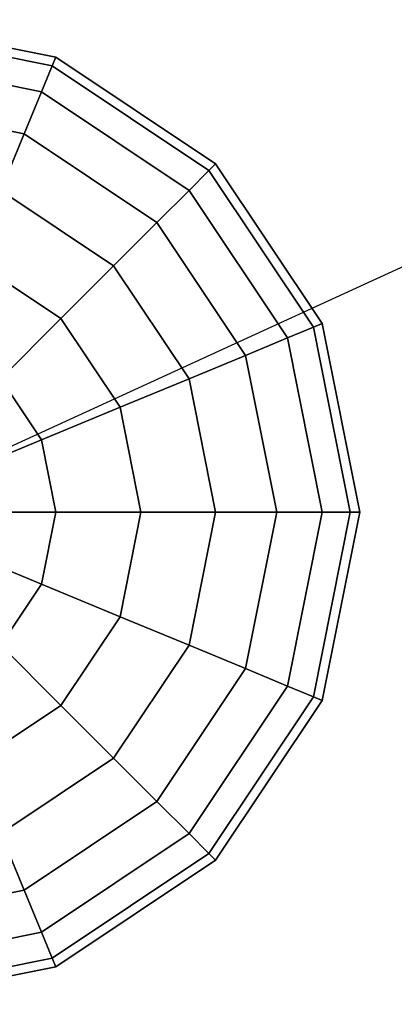
# Model space of a CAD drawing. Extents: x -4309 to 6026, y -4064 to 6234.
# Drawn here: x 1231 to 1307, y -100 to 100 of the extents above; entities that cross this region are included whole.
import ezdxf

# ---------------------------------------------------------------- set-up
doc = ezdxf.new("R2010")
doc.units = 0
doc.header["$LTSCALE"] = 350
doc.header["$MEASUREMENT"] = 0
doc.layers.add('REDMOND', color=7, linetype='CONTINUOUS')

msp = doc.modelspace()

# ---------------------------------------------------------------- linework, layer by layer
at = {"layer": 'REDMOND'}
for p, q in [((1200, 100), (1238.26834, 92.38795)), ((1238.26834, 92.38795), (1200, 100)), ((1200, 100), (1238.26834, 92.38795)), ((1238.26834, 92.38795), (1200, 100)), ((1200, 98.07853), (1237.53303, 90.61274)), ((1237.53303, 90.61274), (1200, 98.07853)), ((1200, 98.07853), (1237.53303, 90.61274)), ((1237.53303, 90.61274), (1200, 98.07853)), ((1200, 98.07853), (1237.53303, 90.61274)), ((1237.53303, 90.61274), (1200, 98.07853)), ((1200, 98.07853), (1237.53303, 90.61274)), ((1237.53303, 90.61274), (1200, 98.07853)), ((1200, 92.38795), (1235.35534, 85.35534)), ((1235.35534, 85.35534), (1200, 92.38795)), ((1200, 92.38795), (1235.35534, 85.35534)), ((1235.35534, 85.35534), (1200, 92.38795)), ((1200, 92.38795), (1235.35534, 85.35534)), ((1235.35534, 85.35534), (1200, 92.38795)), ((1200, 92.38795), (1235.35534, 85.35534)), ((1235.35534, 85.35534), (1200, 92.38795)), ((1238.26834, 92.38795), (1237.53303, 90.61274)), ((1237.53303, 90.61274), (1238.26834, 92.38795)), ((1237.53303, 90.61274), (1238.26834, 92.38795)), ((1238.26834, 92.38795), (1237.53303, 90.61274)), ((1238.26834, 92.38795), (1237.53303, 90.61274)), ((1237.53303, 90.61274), (1238.26834, 92.38795)), ((1237.53303, 90.61274), (1238.26834, 92.38795)), ((1238.26834, 92.38795), (1237.53303, 90.61274)), ((1238.26834, 92.38795), (1270.71068, 70.71068)), ((1270.71068, 70.71068), (1238.26834, 92.38795)), ((1238.26834, 92.38795), (1270.71068, 70.71068)), ((1270.71068, 70.71068), (1238.26834, 92.38795)), ((1237.53303, 90.61274), (1235.35534, 85.35534)), ((1235.35534, 85.35534), (1237.53303, 90.61274)), ((1235.35534, 85.35534), (1237.53303, 90.61274)), ((1237.53303, 90.61274), (1235.35534, 85.35534)), ((1237.53303, 90.61274), (1235.35534, 85.35534)), ((1235.35534, 85.35534), (1237.53303, 90.61274)), ((1235.35534, 85.35534), (1237.53303, 90.61274)), ((1237.53303, 90.61274), (1235.35534, 85.35534)), ((1237.53303, 90.61274), (1269.35199, 69.35199)), ((1269.35199, 69.35199), (1237.53303, 90.61274)), ((1237.53303, 90.61274), (1269.35199, 69.35199)), ((1269.35199, 69.35199), (1237.53303, 90.61274)), ((1237.53303, 90.61274), (1269.35199, 69.35199)), ((1269.35199, 69.35199), (1237.53303, 90.61274)), ((1237.53303, 90.61274), (1269.35199, 69.35199)), ((1269.35199, 69.35199), (1237.53303, 90.61274)), ((1235.35534, 85.35534), (1231.81896, 76.81778)), ((1231.81896, 76.81778), (1235.35534, 85.35534)), ((1231.81896, 76.81778), (1235.35534, 85.35534)), ((1235.35534, 85.35534), (1231.81896, 76.81778)), ((1235.35534, 85.35534), (1231.81896, 76.81778)), ((1231.81896, 76.81778), (1235.35534, 85.35534)), ((1231.81896, 76.81778), (1235.35534, 85.35534)), ((1235.35534, 85.35534), (1231.81896, 76.81778)), ((1235.35534, 85.35534), (1265.32815, 65.32815)), ((1265.32815, 65.32815), (1235.35534, 85.35534)), ((1235.35534, 85.35534), (1265.32815, 65.32815)), ((1265.32815, 65.32815), (1235.35534, 85.35534)), ((1235.35534, 85.35534), (1265.32815, 65.32815)), ((1265.32815, 65.32815), (1235.35534, 85.35534)), ((1235.35534, 85.35534), (1265.32815, 65.32815)), ((1265.32815, 65.32815), (1235.35534, 85.35534)), ((1200, 83.14696), (1231.81896, 76.81778)), ((1231.81896, 76.81778), (1200, 83.14696)), ((1200, 83.14696), (1231.81896, 76.81778)), ((1231.81896, 76.81778), (1200, 83.14696)), ((1200, 83.14696), (1231.81896, 76.81778)), ((1231.81896, 76.81778), (1200, 83.14696)), ((1200, 83.14696), (1231.81896, 76.81778)), ((1231.81896, 76.81778), (1200, 83.14696)), ((1231.81896, 76.81778), (1227.05981, 65.32815)), ((1227.05981, 65.32815), (1231.81896, 76.81778)), ((1227.05981, 65.32815), (1231.81896, 76.81778)), ((1231.81896, 76.81778), (1227.05981, 65.32815)), ((1231.81896, 76.81778), (1227.05981, 65.32815)), ((1227.05981, 65.32815), (1231.81896, 76.81778)), ((1227.05981, 65.32815), (1231.81896, 76.81778)), ((1231.81896, 76.81778), (1227.05981, 65.32815)), ((1231.81896, 76.81778), (1258.79378, 58.79378)), ((1258.79378, 58.79378), (1231.81896, 76.81778)), ((1231.81896, 76.81778), (1258.79378, 58.79378)), ((1258.79378, 58.79378), (1231.81896, 76.81778)), ((1231.81896, 76.81778), (1258.79378, 58.79378)), ((1258.79378, 58.79378), (1231.81896, 76.81778)), ((1231.81896, 76.81778), (1258.79378, 58.79378)), ((1258.79378, 58.79378), (1231.81896, 76.81778)), ((1270.71068, 70.71068), (1269.35199, 69.35199)), ((1269.35199, 69.35199), (1270.71068, 70.71068)), ((1269.35199, 69.35199), (1270.71068, 70.71068)), ((1270.71068, 70.71068), (1269.35199, 69.35199)), ((1270.71068, 70.71068), (1269.35199, 69.35199)), ((1269.35199, 69.35199), (1270.71068, 70.71068)), ((1269.35199, 69.35199), (1270.71068, 70.71068)), ((1270.71068, 70.71068), (1269.35199, 69.35199)), ((1270.71068, 70.71068), (1292.38795, 38.26834)), ((1292.38795, 38.26834), (1270.71068, 70.71068)), ((1270.71068, 70.71068), (1292.38795, 38.26834)), ((1292.38795, 38.26834), (1270.71068, 70.71068)), ((1269.35199, 69.35199), (1265.32815, 65.32815)), ((1265.32815, 65.32815), (1269.35199, 69.35199)), ((1265.32815, 65.32815), (1269.35199, 69.35199)), ((1269.35199, 69.35199), (1265.32815, 65.32815)), ((1269.35199, 69.35199), (1265.32815, 65.32815)), ((1265.32815, 65.32815), (1269.35199, 69.35199)), ((1265.32815, 65.32815), (1269.35199, 69.35199)), ((1269.35199, 69.35199), (1265.32815, 65.32815)), ((1269.35199, 69.35199), (1290.61274, 37.53303)), ((1290.61274, 37.53303), (1269.35199, 69.35199)), ((1269.35199, 69.35199), (1290.61274, 37.53303)), ((1290.61274, 37.53303), (1269.35199, 69.35199)), ((1269.35199, 69.35199), (1290.61274, 37.53303)), ((1290.61274, 37.53303), (1269.35199, 69.35199)), ((1269.35199, 69.35199), (1290.61274, 37.53303)), ((1290.61274, 37.53303), (1269.35199, 69.35199)), ((1227.05981, 65.32815), (1250, 50)), ((1250, 50), (1227.05981, 65.32815)), ((1227.05981, 65.32815), (1250, 50)), ((1250, 50), (1227.05981, 65.32815)), ((1227.05981, 65.32815), (1250, 50)), ((1250, 50), (1227.05981, 65.32815)), ((1227.05981, 65.32815), (1250, 50)), ((1250, 50), (1227.05981, 65.32815)), ((1265.32815, 65.32815), (1258.79378, 58.79378)), ((1258.79378, 58.79378), (1265.32815, 65.32815)), ((1258.79378, 58.79378), (1265.32815, 65.32815)), ((1265.32815, 65.32815), (1258.79378, 58.79378)), ((1265.32815, 65.32815), (1258.79378, 58.79378)), ((1258.79378, 58.79378), (1265.32815, 65.32815)), ((1258.79378, 58.79378), (1265.32815, 65.32815)), ((1265.32815, 65.32815), (1258.79378, 58.79378)), ((1265.32815, 65.32815), (1285.35534, 35.35534)), ((1285.35534, 35.35534), (1265.32815, 65.32815)), ((1265.32815, 65.32815), (1285.35534, 35.35534)), ((1285.35534, 35.35534), (1265.32815, 65.32815)), ((1265.32815, 65.32815), (1285.35534, 35.35534)), ((1285.35534, 35.35534), (1265.32815, 65.32815)), ((1265.32815, 65.32815), (1285.35534, 35.35534)), ((1285.35534, 35.35534), (1265.32815, 65.32815)), ((1258.79378, 58.79378), (1250, 50)), ((1250, 50), (1258.79378, 58.79378)), ((1250, 50), (1258.79378, 58.79378)), ((1258.79378, 58.79378), (1250, 50)), ((1258.79378, 58.79378), (1250, 50)), ((1250, 50), (1258.79378, 58.79378)), ((1250, 50), (1258.79378, 58.79378)), ((1258.79378, 58.79378), (1250, 50)), ((1258.79378, 58.79378), (1276.81778, 31.81896)), ((1276.81778, 31.81896), (1258.79378, 58.79378)), ((1258.79378, 58.79378), (1276.81778, 31.81896)), ((1276.81778, 31.81896), (1258.79378, 58.79378)), ((1258.79378, 58.79378), (1276.81778, 31.81896)), ((1276.81778, 31.81896), (1258.79378, 58.79378)), ((1258.79378, 58.79378), (1276.81778, 31.81896)), ((1276.81778, 31.81896), (1258.79378, 58.79378)), ((1199.83396, -0.06884), (1314.0551, 52.30982)), ((1221.26075, 51.328), (1239.28475, 39.28475)), ((1239.28475, 39.28475), (1221.26075, 51.328)), ((1221.26075, 51.328), (1239.28475, 39.28475)), ((1239.28475, 39.28475), (1221.26075, 51.328)), ((1221.26075, 51.328), (1239.28475, 39.28475)), ((1239.28475, 39.28475), (1221.26075, 51.328)), ((1221.26075, 51.328), (1239.28475, 39.28475)), ((1239.28475, 39.28475), (1221.26075, 51.328)), ((1239.28475, 39.28475), (1250, 50)), ((1250, 50), (1239.28475, 39.28475)), ((1239.28475, 39.28475), (1250, 50)), ((1250, 50), (1239.28475, 39.28475)), ((1250, 50), (1265.32815, 27.05981)), ((1265.32815, 27.05981), (1250, 50)), ((1250, 50), (1265.32815, 27.05981)), ((1265.32815, 27.05981), (1250, 50)), ((1250, 50), (1239.28475, 39.28475)), ((1239.28475, 39.28475), (1250, 50)), ((1250, 50), (1239.28475, 39.28475)), ((1239.28475, 39.28475), (1250, 50)), ((1250, 50), (1265.32815, 27.05981)), ((1265.32815, 27.05981), (1250, 50)), ((1250, 50), (1265.32815, 27.05981)), ((1265.32815, 27.05981), (1250, 50)), ((1239.28475, 39.28475), (1227.05981, 27.05981)), ((1227.05981, 27.05981), (1239.28475, 39.28475)), ((1227.05981, 27.05981), (1239.28475, 39.28475)), ((1239.28475, 39.28475), (1227.05981, 27.05981)), ((1239.28475, 39.28475), (1227.05981, 27.05981)), ((1227.05981, 27.05981), (1239.28475, 39.28475)), ((1227.05981, 27.05981), (1239.28475, 39.28475)), ((1239.28475, 39.28475), (1227.05981, 27.05981)), ((1239.28475, 39.28475), (1251.328, 21.26075)), ((1251.328, 21.26075), (1239.28475, 39.28475)), ((1239.28475, 39.28475), (1251.328, 21.26075)), ((1251.328, 21.26075), (1239.28475, 39.28475)), ((1239.28475, 39.28475), (1251.328, 21.26075)), ((1251.328, 21.26075), (1239.28475, 39.28475)), ((1239.28475, 39.28475), (1251.328, 21.26075)), ((1251.328, 21.26075), (1239.28475, 39.28475)), ((1292.38795, 38.26834), (1290.61274, 37.53303)), ((1290.61274, 37.53303), (1292.38795, 38.26834)), ((1290.61274, 37.53303), (1292.38795, 38.26834)), ((1292.38795, 38.26834), (1290.61274, 37.53303)), ((1292.38795, 38.26834), (1290.61274, 37.53303)), ((1290.61274, 37.53303), (1292.38795, 38.26834)), ((1290.61274, 37.53303), (1292.38795, 38.26834)), ((1292.38795, 38.26834), (1290.61274, 37.53303)), ((1292.38795, 38.26834), (1300, 0)), ((1300, 0), (1292.38795, 38.26834)), ((1292.38795, 38.26834), (1300, 0)), ((1300, 0), (1292.38795, 38.26834)), ((1290.61274, 37.53303), (1285.35534, 35.35534)), ((1285.35534, 35.35534), (1290.61274, 37.53303)), ((1285.35534, 35.35534), (1290.61274, 37.53303)), ((1290.61274, 37.53303), (1285.35534, 35.35534)), ((1290.61274, 37.53303), (1285.35534, 35.35534)), ((1285.35534, 35.35534), (1290.61274, 37.53303)), ((1285.35534, 35.35534), (1290.61274, 37.53303)), ((1290.61274, 37.53303), (1285.35534, 35.35534)), ((1290.61274, 37.53303), (1298.07853, 0)), ((1298.07853, 0), (1290.61274, 37.53303)), ((1290.61274, 37.53303), (1298.07853, 0)), ((1298.07853, 0), (1290.61274, 37.53303)), ((1290.61274, 37.53303), (1298.07853, 0)), ((1298.07853, 0), (1290.61274, 37.53303)), ((1290.61274, 37.53303), (1298.07853, 0)), ((1298.07853, 0), (1290.61274, 37.53303)), ((1285.35534, 35.35534), (1276.81778, 31.81896)), ((1276.81778, 31.81896), (1285.35534, 35.35534)), ((1276.81778, 31.81896), (1285.35534, 35.35534)), ((1285.35534, 35.35534), (1276.81778, 31.81896)), ((1285.35534, 35.35534), (1276.81778, 31.81896)), ((1276.81778, 31.81896), (1285.35534, 35.35534)), ((1276.81778, 31.81896), (1285.35534, 35.35534)), ((1285.35534, 35.35534), (1276.81778, 31.81896)), ((1285.35534, 35.35534), (1292.38795, 0)), ((1292.38795, 0), (1285.35534, 35.35534)), ((1285.35534, 35.35534), (1292.38795, 0)), ((1292.38795, 0), (1285.35534, 35.35534)), ((1285.35534, 35.35534), (1292.38795, 0)), ((1292.38795, 0), (1285.35534, 35.35534)), ((1285.35534, 35.35534), (1292.38795, 0)), ((1292.38795, 0), (1285.35534, 35.35534)), ((1276.81778, 31.81896), (1265.32815, 27.05981)), ((1265.32815, 27.05981), (1276.81778, 31.81896)), ((1265.32815, 27.05981), (1276.81778, 31.81896)), ((1276.81778, 31.81896), (1265.32815, 27.05981)), ((1276.81778, 31.81896), (1265.32815, 27.05981)), ((1265.32815, 27.05981), (1276.81778, 31.81896)), ((1265.32815, 27.05981), (1276.81778, 31.81896)), ((1276.81778, 31.81896), (1265.32815, 27.05981)), ((1276.81778, 31.81896), (1283.14696, 0)), ((1283.14696, 0), (1276.81778, 31.81896)), ((1276.81778, 31.81896), (1283.14696, 0)), ((1283.14696, 0), (1276.81778, 31.81896)), ((1276.81778, 31.81896), (1283.14696, 0)), ((1283.14696, 0), (1276.81778, 31.81896)), ((1276.81778, 31.81896), (1283.14696, 0)), ((1283.14696, 0), (1276.81778, 31.81896)), ((1227.05981, 27.05981), (1235.35534, 14.64466)), ((1235.35534, 14.64466), (1227.05981, 27.05981)), ((1227.05981, 27.05981), (1235.35534, 14.64466)), ((1235.35534, 14.64466), (1227.05981, 27.05981)), ((1227.05981, 27.05981), (1235.35534, 14.64466)), ((1235.35534, 14.64466), (1227.05981, 27.05981)), ((1227.05981, 27.05981), (1235.35534, 14.64466)), ((1235.35534, 14.64466), (1227.05981, 27.05981)), ((1265.32815, 27.05981), (1251.328, 21.26075)), ((1251.328, 21.26075), (1265.32815, 27.05981)), ((1251.328, 21.26075), (1265.32815, 27.05981)), ((1265.32815, 27.05981), (1251.328, 21.26075)), ((1265.32815, 27.05981), (1251.328, 21.26075)), ((1251.328, 21.26075), (1265.32815, 27.05981)), ((1251.328, 21.26075), (1265.32815, 27.05981)), ((1265.32815, 27.05981), (1251.328, 21.26075)), ((1265.32815, 27.05981), (1270.71068, 0)), ((1270.71068, 0), (1265.32815, 27.05981)), ((1265.32815, 27.05981), (1270.71068, 0)), ((1270.71068, 0), (1265.32815, 27.05981)), ((1265.32815, 27.05981), (1270.71068, 0)), ((1270.71068, 0), (1265.32815, 27.05981)), ((1265.32815, 27.05981), (1270.71068, 0)), ((1270.71068, 0), (1265.32815, 27.05981)), ((1251.328, 21.26075), (1235.35534, 14.64466)), ((1235.35534, 14.64466), (1251.328, 21.26075)), ((1235.35534, 14.64466), (1251.328, 21.26075)), ((1251.328, 21.26075), (1235.35534, 14.64466)), ((1251.328, 21.26075), (1235.35534, 14.64466)), ((1235.35534, 14.64466), (1251.328, 21.26075)), ((1235.35534, 14.64466), (1251.328, 21.26075)), ((1251.328, 21.26075), (1235.35534, 14.64466)), ((1251.328, 21.26075), (1255.55702, 0)), ((1255.55702, 0), (1251.328, 21.26075)), ((1251.328, 21.26075), (1255.55702, 0)), ((1255.55702, 0), (1251.328, 21.26075)), ((1251.328, 21.26075), (1255.55702, 0)), ((1255.55702, 0), (1251.328, 21.26075)), ((1251.328, 21.26075), (1255.55702, 0)), ((1255.55702, 0), (1251.328, 21.26075)), ((1235.35534, 14.64466), (1218.024, 7.46578)), ((1218.024, 7.46578), (1235.35534, 14.64466)), ((1218.024, 7.46578), (1235.35534, 14.64466)), ((1235.35534, 14.64466), (1218.024, 7.46578)), ((1235.35534, 14.64466), (1218.024, 7.46578)), ((1218.024, 7.46578), (1235.35534, 14.64466)), ((1218.024, 7.46578), (1235.35534, 14.64466)), ((1235.35534, 14.64466), (1218.024, 7.46578)), ((1235.35534, 14.64466), (1238.26834, 0)), ((1238.26834, 0), (1235.35534, 14.64466)), ((1235.35534, 14.64466), (1238.26834, 0)), ((1238.26834, 0), (1235.35534, 14.64466)), ((1235.35534, 14.64466), (1238.26834, 0)), ((1238.26834, 0), (1235.35534, 14.64466)), ((1235.35534, 14.64466), (1238.26834, 0)), ((1238.26834, 0), (1235.35534, 14.64466)), ((1238.26834, 0), (1219.50903, 0)), ((1219.50903, 0), (1238.26834, 0)), ((1219.50903, 0), (1238.26834, 0)), ((1238.26834, 0), (1219.50903, 0)), ((1238.26834, 0), (1219.50903, 0)), ((1219.50903, 0), (1238.26834, 0)), ((1219.50903, 0), (1238.26834, 0)), ((1238.26834, 0), (1219.50903, 0)), ((1238.26834, 0), (1235.35534, -14.64466)), ((1235.35534, -14.64466), (1238.26834, 0)), ((1238.26834, 0), (1235.35534, -14.64466)), ((1235.35534, -14.64466), (1238.26834, 0)), ((1238.26834, 0), (1235.35534, -14.64466)), ((1235.35534, -14.64466), (1238.26834, 0)), ((1238.26834, 0), (1235.35534, -14.64466)), ((1235.35534, -14.64466), (1238.26834, 0)), ((1255.55702, 0), (1238.26834, 0)), ((1238.26834, 0), (1255.55702, 0)), ((1238.26834, 0), (1255.55702, 0)), ((1255.55702, 0), (1238.26834, 0)), ((1255.55702, 0), (1238.26834, 0)), ((1238.26834, 0), (1255.55702, 0)), ((1238.26834, 0), (1255.55702, 0)), ((1255.55702, 0), (1238.26834, 0)), ((1255.55702, 0), (1251.328, -21.26075)), ((1251.328, -21.26075), (1255.55702, 0)), ((1255.55702, 0), (1251.328, -21.26075)), ((1251.328, -21.26075), (1255.55702, 0)), ((1255.55702, 0), (1251.328, -21.26075)), ((1251.328, -21.26075), (1255.55702, 0)), ((1255.55702, 0), (1251.328, -21.26075)), ((1251.328, -21.26075), (1255.55702, 0)), ((1270.71068, 0), (1255.55702, 0)), ((1255.55702, 0), (1270.71068, 0)), ((1255.55702, 0), (1270.71068, 0)), ((1270.71068, 0), (1255.55702, 0)), ((1270.71068, 0), (1255.55702, 0)), ((1255.55702, 0), (1270.71068, 0)), ((1255.55702, 0), (1270.71068, 0)), ((1270.71068, 0), (1255.55702, 0)), ((1270.71068, 0), (1265.32815, -27.05981)), ((1265.32815, -27.05981), (1270.71068, 0)), ((1270.71068, 0), (1265.32815, -27.05981)), ((1265.32815, -27.05981), (1270.71068, 0)), ((1270.71068, 0), (1265.32815, -27.05981)), ((1265.32815, -27.05981), (1270.71068, 0)), ((1270.71068, 0), (1265.32815, -27.05981)), ((1265.32815, -27.05981), (1270.71068, 0)), ((1283.14696, 0), (1270.71068, 0)), ((1270.71068, 0), (1283.14696, 0)), ((1270.71068, 0), (1283.14696, 0)), ((1283.14696, 0), (1270.71068, 0)), ((1283.14696, 0), (1270.71068, 0)), ((1270.71068, 0), (1283.14696, 0)), ((1270.71068, 0), (1283.14696, 0)), ((1283.14696, 0), (1270.71068, 0)), ((1283.14696, 0), (1276.81778, -31.81896)), ((1276.81778, -31.81896), (1283.14696, 0)), ((1283.14696, 0), (1276.81778, -31.81896)), ((1276.81778, -31.81896), (1283.14696, 0)), ((1283.14696, 0), (1276.81778, -31.81896)), ((1276.81778, -31.81896), (1283.14696, 0)), ((1283.14696, 0), (1276.81778, -31.81896)), ((1276.81778, -31.81896), (1283.14696, 0)), ((1292.38795, 0), (1283.14696, 0)), ((1283.14696, 0), (1292.38795, 0)), ((1283.14696, 0), (1292.38795, 0)), ((1292.38795, 0), (1283.14696, 0)), ((1292.38795, 0), (1283.14696, 0)), ((1283.14696, 0), (1292.38795, 0)), ((1283.14696, 0), (1292.38795, 0)), ((1292.38795, 0), (1283.14696, 0)), ((1292.38795, 0), (1285.35534, -35.35534)), ((1285.35534, -35.35534), (1292.38795, 0)), ((1292.38795, 0), (1285.35534, -35.35534)), ((1285.35534, -35.35534), (1292.38795, 0)), ((1292.38795, 0), (1285.35534, -35.35534)), ((1285.35534, -35.35534), (1292.38795, 0)), ((1292.38795, 0), (1285.35534, -35.35534)), ((1285.35534, -35.35534), (1292.38795, 0)), ((1298.07853, 0), (1290.61274, -37.53303)), ((1290.61274, -37.53303), (1298.07853, 0)), ((1298.07853, 0), (1290.61274, -37.53303)), ((1290.61274, -37.53303), (1298.07853, 0)), ((1298.07853, 0), (1290.61274, -37.53303)), ((1290.61274, -37.53303), (1298.07853, 0)), ((1298.07853, 0), (1290.61274, -37.53303)), ((1290.61274, -37.53303), (1298.07853, 0)), ((1298.07853, 0), (1292.38795, 0)), ((1292.38795, 0), (1298.07853, 0)), ((1292.38795, 0), (1298.07853, 0)), ((1300, 0), (1292.38795, -38.26834)), ((1292.38795, -38.26834), (1300, 0)), ((1298.07853, 0), (1292.38795, 0)), ((1298.07853, 0), (1292.38795, 0)), ((1292.38795, 0), (1298.07853, 0)), ((1292.38795, 0), (1298.07853, 0)), ((1300, 0), (1292.38795, -38.26834)), ((1292.38795, -38.26834), (1300, 0)), ((1298.07853, 0), (1292.38795, 0)), ((1300, 0), (1298.07853, 0)), ((1298.07853, 0), (1300, 0)), ((1298.07853, 0), (1300, 0)), ((1300, 0), (1298.07853, 0)), ((1300, 0), (1298.07853, 0)), ((1298.07853, 0), (1300, 0)), ((1298.07853, 0), (1300, 0)), ((1300, 0), (1298.07853, 0)), ((1235.35534, -14.64466), (1218.024, -7.46578)), ((1218.024, -7.46578), (1235.35534, -14.64466)), ((1218.024, -7.46578), (1235.35534, -14.64466)), ((1235.35534, -14.64466), (1218.024, -7.46578)), ((1235.35534, -14.64466), (1218.024, -7.46578)), ((1218.024, -7.46578), (1235.35534, -14.64466)), ((1218.024, -7.46578), (1235.35534, -14.64466)), ((1235.35534, -14.64466), (1218.024, -7.46578)), ((1235.35534, -14.64466), (1227.05981, -27.05981)), ((1227.05981, -27.05981), (1235.35534, -14.64466)), ((1235.35534, -14.64466), (1227.05981, -27.05981)), ((1227.05981, -27.05981), (1235.35534, -14.64466)), ((1235.35534, -14.64466), (1227.05981, -27.05981)), ((1227.05981, -27.05981), (1235.35534, -14.64466)), ((1235.35534, -14.64466), (1227.05981, -27.05981)), ((1227.05981, -27.05981), (1235.35534, -14.64466)), ((1251.328, -21.26075), (1235.35534, -14.64466)), ((1235.35534, -14.64466), (1251.328, -21.26075)), ((1235.35534, -14.64466), (1251.328, -21.26075)), ((1251.328, -21.26075), (1235.35534, -14.64466)), ((1251.328, -21.26075), (1235.35534, -14.64466)), ((1235.35534, -14.64466), (1251.328, -21.26075)), ((1235.35534, -14.64466), (1251.328, -21.26075)), ((1251.328, -21.26075), (1235.35534, -14.64466)), ((1251.328, -21.26075), (1239.28475, -39.28475)), ((1239.28475, -39.28475), (1251.328, -21.26075)), ((1251.328, -21.26075), (1239.28475, -39.28475)), ((1239.28475, -39.28475), (1251.328, -21.26075)), ((1251.328, -21.26075), (1239.28475, -39.28475)), ((1239.28475, -39.28475), (1251.328, -21.26075)), ((1251.328, -21.26075), (1239.28475, -39.28475)), ((1239.28475, -39.28475), (1251.328, -21.26075)), ((1265.32815, -27.05981), (1251.328, -21.26075)), ((1251.328, -21.26075), (1265.32815, -27.05981)), ((1251.328, -21.26075), (1265.32815, -27.05981)), ((1265.32815, -27.05981), (1251.328, -21.26075)), ((1265.32815, -27.05981), (1251.328, -21.26075)), ((1251.328, -21.26075), (1265.32815, -27.05981)), ((1251.328, -21.26075), (1265.32815, -27.05981)), ((1265.32815, -27.05981), (1251.328, -21.26075)), ((1239.28475, -39.28475), (1227.05981, -27.05981)), ((1227.05981, -27.05981), (1239.28475, -39.28475)), ((1227.05981, -27.05981), (1239.28475, -39.28475)), ((1239.28475, -39.28475), (1227.05981, -27.05981)), ((1239.28475, -39.28475), (1227.05981, -27.05981)), ((1227.05981, -27.05981), (1239.28475, -39.28475)), ((1227.05981, -27.05981), (1239.28475, -39.28475)), ((1239.28475, -39.28475), (1227.05981, -27.05981)), ((1265.32815, -27.05981), (1250, -50)), ((1250, -50), (1265.32815, -27.05981)), ((1265.32815, -27.05981), (1250, -50)), ((1250, -50), (1265.32815, -27.05981)), ((1265.32815, -27.05981), (1250, -50)), ((1250, -50), (1265.32815, -27.05981)), ((1265.32815, -27.05981), (1250, -50)), ((1250, -50), (1265.32815, -27.05981)), ((1276.81778, -31.81896), (1265.32815, -27.05981)), ((1265.32815, -27.05981), (1276.81778, -31.81896)), ((1265.32815, -27.05981), (1276.81778, -31.81896)), ((1276.81778, -31.81896), (1265.32815, -27.05981)), ((1276.81778, -31.81896), (1265.32815, -27.05981)), ((1265.32815, -27.05981), (1276.81778, -31.81896)), ((1265.32815, -27.05981), (1276.81778, -31.81896)), ((1276.81778, -31.81896), (1265.32815, -27.05981)), ((1276.81778, -31.81896), (1258.79378, -58.79378)), ((1258.79378, -58.79378), (1276.81778, -31.81896)), ((1276.81778, -31.81896), (1258.79378, -58.79378)), ((1258.79378, -58.79378), (1276.81778, -31.81896)), ((1276.81778, -31.81896), (1258.79378, -58.79378)), ((1258.79378, -58.79378), (1276.81778, -31.81896)), ((1276.81778, -31.81896), (1258.79378, -58.79378)), ((1258.79378, -58.79378), (1276.81778, -31.81896)), ((1285.35534, -35.35534), (1276.81778, -31.81896)), ((1276.81778, -31.81896), (1285.35534, -35.35534)), ((1276.81778, -31.81896), (1285.35534, -35.35534)), ((1285.35534, -35.35534), (1276.81778, -31.81896)), ((1285.35534, -35.35534), (1276.81778, -31.81896)), ((1276.81778, -31.81896), (1285.35534, -35.35534)), ((1276.81778, -31.81896), (1285.35534, -35.35534)), ((1285.35534, -35.35534), (1276.81778, -31.81896)), ((1285.35534, -35.35534), (1265.32815, -65.32815)), ((1265.32815, -65.32815), (1285.35534, -35.35534)), ((1285.35534, -35.35534), (1265.32815, -65.32815)), ((1265.32815, -65.32815), (1285.35534, -35.35534)), ((1285.35534, -35.35534), (1265.32815, -65.32815)), ((1265.32815, -65.32815), (1285.35534, -35.35534)), ((1285.35534, -35.35534), (1265.32815, -65.32815)), ((1265.32815, -65.32815), (1285.35534, -35.35534)), ((1290.61274, -37.53303), (1285.35534, -35.35534)), ((1285.35534, -35.35534), (1290.61274, -37.53303)), ((1285.35534, -35.35534), (1290.61274, -37.53303)), ((1290.61274, -37.53303), (1285.35534, -35.35534)), ((1290.61274, -37.53303), (1285.35534, -35.35534)), ((1285.35534, -35.35534), (1290.61274, -37.53303)), ((1285.35534, -35.35534), (1290.61274, -37.53303)), ((1290.61274, -37.53303), (1285.35534, -35.35534)), ((1290.61274, -37.53303), (1269.35199, -69.35199)), ((1269.35199, -69.35199), (1290.61274, -37.53303)), ((1290.61274, -37.53303), (1269.35199, -69.35199)), ((1269.35199, -69.35199), (1290.61274, -37.53303)), ((1290.61274, -37.53303), (1269.35199, -69.35199)), ((1269.35199, -69.35199), (1290.61274, -37.53303)), ((1290.61274, -37.53303), (1269.35199, -69.35199)), ((1269.35199, -69.35199), (1290.61274, -37.53303)), ((1292.38795, -38.26834), (1290.61274, -37.53303)), ((1290.61274, -37.53303), (1292.38795, -38.26834)), ((1290.61274, -37.53303), (1292.38795, -38.26834)), ((1292.38795, -38.26834), (1290.61274, -37.53303)), ((1292.38795, -38.26834), (1290.61274, -37.53303)), ((1290.61274, -37.53303), (1292.38795, -38.26834)), ((1290.61274, -37.53303), (1292.38795, -38.26834)), ((1292.38795, -38.26834), (1290.61274, -37.53303)), ((1239.28475, -39.28475), (1221.26075, -51.328)), ((1221.26075, -51.328), (1239.28475, -39.28475)), ((1239.28475, -39.28475), (1221.26075, -51.328)), ((1221.26075, -51.328), (1239.28475, -39.28475)), ((1239.28475, -39.28475), (1221.26075, -51.328)), ((1221.26075, -51.328), (1239.28475, -39.28475)), ((1239.28475, -39.28475), (1221.26075, -51.328)), ((1221.26075, -51.328), (1239.28475, -39.28475)), ((1250, -50), (1239.28475, -39.28475)), ((1239.28475, -39.28475), (1250, -50)), ((1239.28475, -39.28475), (1250, -50)), ((1250, -50), (1239.28475, -39.28475)), ((1250, -50), (1239.28475, -39.28475)), ((1239.28475, -39.28475), (1250, -50)), ((1239.28475, -39.28475), (1250, -50)), ((1250, -50), (1239.28475, -39.28475)), ((1292.38795, -38.26834), (1270.71068, -70.71068)), ((1270.71068, -70.71068), (1292.38795, -38.26834)), ((1292.38795, -38.26834), (1270.71068, -70.71068)), ((1270.71068, -70.71068), (1292.38795, -38.26834)), ((1250, -50), (1227.05981, -65.32815)), ((1227.05981, -65.32815), (1250, -50)), ((1250, -50), (1227.05981, -65.32815)), ((1227.05981, -65.32815), (1250, -50)), ((1250, -50), (1227.05981, -65.32815)), ((1227.05981, -65.32815), (1250, -50)), ((1250, -50), (1227.05981, -65.32815)), ((1227.05981, -65.32815), (1250, -50)), ((1258.79378, -58.79378), (1250, -50)), ((1250, -50), (1258.79378, -58.79378)), ((1250, -50), (1258.79378, -58.79378)), ((1258.79378, -58.79378), (1250, -50)), ((1258.79378, -58.79378), (1250, -50)), ((1250, -50), (1258.79378, -58.79378)), ((1250, -50), (1258.79378, -58.79378)), ((1258.79378, -58.79378), (1250, -50)), ((1258.79378, -58.79378), (1231.81896, -76.81778)), ((1231.81896, -76.81778), (1258.79378, -58.79378)), ((1258.79378, -58.79378), (1231.81896, -76.81778)), ((1231.81896, -76.81778), (1258.79378, -58.79378)), ((1231.81896, -76.81778), (1258.79378, -58.79378)), ((1258.79378, -58.79378), (1231.81896, -76.81778)), ((1231.81896, -76.81778), (1258.79378, -58.79378)), ((1258.79378, -58.79378), (1231.81896, -76.81778)), ((1265.32815, -65.32815), (1258.79378, -58.79378)), ((1258.79378, -58.79378), (1265.32815, -65.32815)), ((1265.32815, -65.32815), (1258.79378, -58.79378)), ((1258.79378, -58.79378), (1265.32815, -65.32815)), ((1258.79378, -58.79378), (1265.32815, -65.32815)), ((1265.32815, -65.32815), (1258.79378, -58.79378)), ((1258.79378, -58.79378), (1265.32815, -65.32815)), ((1265.32815, -65.32815), (1258.79378, -58.79378)), ((1231.81896, -76.81778), (1227.05981, -65.32815)), ((1227.05981, -65.32815), (1231.81896, -76.81778)), ((1231.81896, -76.81778), (1227.05981, -65.32815)), ((1227.05981, -65.32815), (1231.81896, -76.81778)), ((1227.05981, -65.32815), (1231.81896, -76.81778)), ((1231.81896, -76.81778), (1227.05981, -65.32815)), ((1227.05981, -65.32815), (1231.81896, -76.81778)), ((1231.81896, -76.81778), (1227.05981, -65.32815)), ((1265.32815, -65.32815), (1235.35534, -85.35534)), ((1235.35534, -85.35534), (1265.32815, -65.32815)), ((1265.32815, -65.32815), (1235.35534, -85.35534)), ((1235.35534, -85.35534), (1265.32815, -65.32815)), ((1265.32815, -65.32815), (1235.35534, -85.35534)), ((1235.35534, -85.35534), (1265.32815, -65.32815)), ((1265.32815, -65.32815), (1235.35534, -85.35534)), ((1235.35534, -85.35534), (1265.32815, -65.32815)), ((1269.35199, -69.35199), (1265.32815, -65.32815)), ((1265.32815, -65.32815), (1269.35199, -69.35199)), ((1269.35199, -69.35199), (1265.32815, -65.32815)), ((1265.32815, -65.32815), (1269.35199, -69.35199)), ((1265.32815, -65.32815), (1269.35199, -69.35199)), ((1269.35199, -69.35199), (1265.32815, -65.32815)), ((1265.32815, -65.32815), (1269.35199, -69.35199)), ((1269.35199, -69.35199), (1265.32815, -65.32815)), ((1269.35199, -69.35199), (1237.53303, -90.61274)), ((1237.53303, -90.61274), (1269.35199, -69.35199)), ((1269.35199, -69.35199), (1237.53303, -90.61274)), ((1237.53303, -90.61274), (1269.35199, -69.35199)), ((1269.35199, -69.35199), (1237.53303, -90.61274)), ((1237.53303, -90.61274), (1269.35199, -69.35199)), ((1269.35199, -69.35199), (1237.53303, -90.61274)), ((1237.53303, -90.61274), (1269.35199, -69.35199)), ((1270.71068, -70.71068), (1269.35199, -69.35199)), ((1269.35199, -69.35199), (1270.71068, -70.71068)), ((1270.71068, -70.71068), (1269.35199, -69.35199)), ((1269.35199, -69.35199), (1270.71068, -70.71068)), ((1269.35199, -69.35199), (1270.71068, -70.71068)), ((1270.71068, -70.71068), (1269.35199, -69.35199)), ((1269.35199, -69.35199), (1270.71068, -70.71068)), ((1270.71068, -70.71068), (1269.35199, -69.35199)), ((1270.71068, -70.71068), (1238.26834, -92.38795)), ((1238.26834, -92.38795), (1270.71068, -70.71068)), ((1270.71068, -70.71068), (1238.26834, -92.38795)), ((1238.26834, -92.38795), (1270.71068, -70.71068)), ((1231.81896, -76.81778), (1200, -83.14696)), ((1200, -83.14696), (1231.81896, -76.81778)), ((1231.81896, -76.81778), (1200, -83.14696)), ((1200, -83.14696), (1231.81896, -76.81778)), ((1231.81896, -76.81778), (1200, -83.14696)), ((1200, -83.14696), (1231.81896, -76.81778)), ((1231.81896, -76.81778), (1200, -83.14696)), ((1200, -83.14696), (1231.81896, -76.81778)), ((1235.35534, -85.35534), (1231.81896, -76.81778)), ((1231.81896, -76.81778), (1235.35534, -85.35534)), ((1231.81896, -76.81778), (1235.35534, -85.35534)), ((1235.35534, -85.35534), (1231.81896, -76.81778)), ((1235.35534, -85.35534), (1231.81896, -76.81778)), ((1231.81896, -76.81778), (1235.35534, -85.35534)), ((1231.81896, -76.81778), (1235.35534, -85.35534)), ((1235.35534, -85.35534), (1231.81896, -76.81778)), ((1235.35534, -85.35534), (1200, -92.38795)), ((1200, -92.38795), (1235.35534, -85.35534)), ((1235.35534, -85.35534), (1200, -92.38795)), ((1200, -92.38795), (1235.35534, -85.35534)), ((1235.35534, -85.35534), (1200, -92.38795)), ((1200, -92.38795), (1235.35534, -85.35534)), ((1235.35534, -85.35534), (1200, -92.38795)), ((1200, -92.38795), (1235.35534, -85.35534)), ((1237.53303, -90.61274), (1235.35534, -85.35534)), ((1235.35534, -85.35534), (1237.53303, -90.61274)), ((1235.35534, -85.35534), (1237.53303, -90.61274)), ((1237.53303, -90.61274), (1235.35534, -85.35534)), ((1237.53303, -90.61274), (1235.35534, -85.35534)), ((1235.35534, -85.35534), (1237.53303, -90.61274)), ((1235.35534, -85.35534), (1237.53303, -90.61274)), ((1237.53303, -90.61274), (1235.35534, -85.35534)), ((1237.53303, -90.61274), (1200, -98.07853)), ((1200, -98.07853), (1237.53303, -90.61274)), ((1237.53303, -90.61274), (1200, -98.07853)), ((1200, -98.07853), (1237.53303, -90.61274)), ((1237.53303, -90.61274), (1200, -98.07853)), ((1200, -98.07853), (1237.53303, -90.61274)), ((1237.53303, -90.61274), (1200, -98.07853)), ((1200, -98.07853), (1237.53303, -90.61274)), ((1238.26834, -92.38795), (1237.53303, -90.61274)), ((1237.53303, -90.61274), (1238.26834, -92.38795)), ((1237.53303, -90.61274), (1238.26834, -92.38795)), ((1238.26834, -92.38795), (1237.53303, -90.61274)), ((1238.26834, -92.38795), (1237.53303, -90.61274)), ((1237.53303, -90.61274), (1238.26834, -92.38795)), ((1237.53303, -90.61274), (1238.26834, -92.38795)), ((1238.26834, -92.38795), (1237.53303, -90.61274)), ((1238.26834, -92.38795), (1200, -100)), ((1200, -100), (1238.26834, -92.38795)), ((1238.26834, -92.38795), (1200, -100)), ((1200, -100), (1238.26834, -92.38795))]:
    msp.add_line(p, q, dxfattribs=at)

doc.saveas('drawing.dxf')
